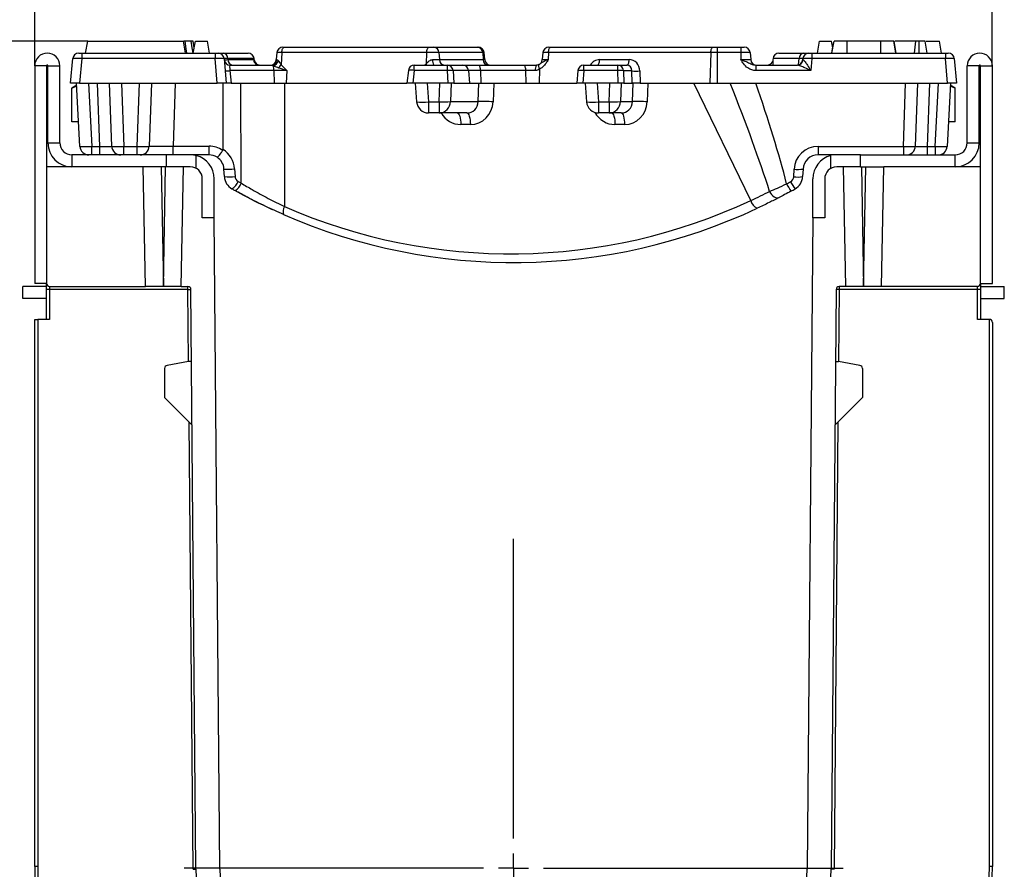
# Model space of a CAD drawing. Units: millimetres. Extents: x -117 to 664, y -32 to 370.
# Drawn here: x 302 to 343, y 221 to 256 of the extents above; entities that cross this region are included whole.
import ezdxf

# ---------------------------------------------------------------- set-up
doc = ezdxf.new("R2010")
doc.units = ezdxf.units.MM
doc.layers.add('FORMAT', color=7, linetype='Continuous')
doc.styles.add('SLDTEXTSTYLE1', font='TXT', dxfattribs={"width": 0.7})
doc.dimstyles.new('SLDDIMSTYLE0', dxfattribs={"dimtxt": 3.393075, "dimasz": 5, "dimexe": 0, "dimexo": 0.0625, "dimgap": 0.848269, "dimtad": 2, "dimdec": 4, "dimlfac": 4, "dimrnd": 1e-09, "dimzin": 12, "dimdsep": 46, "dimtxsty": 'SLDTEXTSTYLE1', "dimsah": 1, "dimcen": 0.09, "dimadec": 0, "dimazin": 3, "dimtfac": 1, "dimtdec": 4, "dimtofl": 0, "dimtmove": 0, "dimatfit": 3, "dimfxl": 0, "dimfrac": 2, "dimtolj": 1, "dimtzin": 12, "dimarcsym": 0})

# ---------------------------------------------------------------- blocks, each defined once
blk = doc.blocks.new('_D_2')
at = {"layer": 'FORMAT'}
for p, q in [((302.264, 254.162), (302.264, 262.202)), ((342.264, 254.162), (342.264, 262.202)), ((302.264, 261.202), (342.264, 261.202))]:
    blk.add_line(p, q, dxfattribs=at)
for points in [[(302.264, 261.202), (307.264, 260.762), (307.264, 261.642)], [(342.264, 261.202), (337.264, 261.642), (337.264, 260.762)]]:
    blk.add_solid(points, dxfattribs=at)
at = {"layer": 'FORMAT', "attachment_point": 1, "style": 'SLDTEXTSTYLE1'}
for s, insert, char_height in [('%%p', (321.442, 265.576), 3.3931), ('160', (315.65, 265.576), 3.3931), ('2', (324.55, 265.576), 3.393)]:
    blk.add_mtext(s, dxfattribs=dict(at, insert=insert, char_height=char_height))
blk = doc.blocks.new('_D_3')
at = {"layer": 'FORMAT'}
for p, q in [((304.478, 255.187), (296.279, 255.187)), ((297.279, 255.187), (297.279, 201.187)), ((305.514, 201.187), (296.279, 201.187))]:
    blk.add_line(p, q, dxfattribs=at)
for points in [[(297.279, 255.187), (296.839, 250.187), (297.719, 250.187)], [(297.279, 201.187), (297.719, 206.187), (296.839, 206.187)]]:
    blk.add_solid(points, dxfattribs=at)
at = {"layer": 'FORMAT', "attachment_point": 1, "rotation": 90, "style": 'SLDTEXTSTYLE1'}
for s, insert, char_height in [('2', (292.905, 229.249), 3.393), ('%%p', (292.905, 226.142), 3.3931), ('216', (292.905, 220.35), 3.3931)]:
    blk.add_mtext(s, dxfattribs=dict(at, insert=insert, char_height=char_height))
blk = doc.blocks.new('SW_CENTERMARKSYMBOL_9')
at = {"layer": 'FORMAT', "color": 0}
for p, q in [((0, 1.25), (0, 13.763)), ((0, 0), (0, 0.625)), ((-1.25, 0), (-13.763, 0)), ((0, 0), (-0.625, 0)), ((0, 0), (0, -0.625)), ((0, 0), (0.625, 0)), ((1.25, 0), (13.763, 0)), ((0, -1.25), (0, -13.763))]:
    blk.add_line(p, q, dxfattribs=at)

msp = doc.modelspace()

# ---------------------------------------------------------------- linework, layer by layer
at = {"color": 7, "linetype": 'Continuous', "lineweight": 25}
for p, q in [((304.389401, 254.687213), (304.477565, 255.187213)), ((304.477565, 255.187213), (308.477565, 255.187213)), ((308.565729, 254.687213), (308.477565, 255.187213)), ((308.927588, 254.903784), (308.877565, 255.187213)), ((308.92764, 254.904072), (308.877565, 255.187213)), ((308.889401, 254.687213), (308.977565, 255.187213)), ((308.977565, 255.187213), (309.477565, 255.187213)), ((309.565729, 254.687213), (309.477565, 255.187213)), ((334.963074, 254.687213), (335.051238, 255.187213)), ((335.051238, 255.187213), (335.551238, 255.187213)), ((335.601163, 254.904072), (335.551238, 255.187213)), ((335.562812, 254.687213), (335.651238, 255.187213)), ((335.562879, 254.687213), (335.651238, 255.187213)), ((335.562941, 254.687213), (335.651238, 255.187213)), ((335.562954, 254.687213), (335.651238, 255.187213)), ((336.201281, 255.187213), (336.157995, 255.187213)), ((337.601195, 255.187213), (336.201281, 255.187213)), ((338.24813, 254.687213), (338.159684, 255.187213)), ((339.073429, 255.187213), (338.187846, 255.187213)), ((339.019774, 254.687213), (339.073429, 255.187213)), ((339.20922, 254.687213), (339.211203, 255.187213)), ((339.540191, 254.687213), (339.451913, 255.187213)), ((339.540154, 254.687213), (339.451913, 255.187213)), ((339.495667, 255.187213), (340.051238, 255.187213)), ((340.139402, 254.687213), (340.051238, 255.187213)), ((304.102846, 254.687213), (304.227369, 254.687213)), ((304.227369, 254.687213), (309.801434, 254.687213)), ((304.227369, 254.687213), (304.227369, 254.459003)), ((309.801434, 254.687213), (309.801434, 254.459003)), ((309.801434, 254.687213), (309.925958, 254.687213)), ((310.136739, 254.687213), (311.175958, 254.687213)), ((312.382383, 254.709003), (312.356698, 254.415425)), ((312.582654, 254.709003), (312.382383, 254.709003)), ((312.582654, 254.709003), (312.560935, 254.196953)), ((318.63382, 254.709003), (312.582654, 254.709003)), ((312.631431, 254.937213), (312.703396, 254.937213)), ((312.703396, 254.937213), (318.754561, 254.937213)), ((318.63382, 254.709003), (318.613858, 254.238366)), ((319.151946, 254.709003), (318.63382, 254.709003)), ((318.754561, 254.937213), (318.94074, 254.937213)), ((318.94074, 254.937213), (320.765108, 254.937213)), ((319.151946, 254.709003), (319.173727, 254.415425)), ((320.976313, 254.709003), (319.151946, 254.709003)), ((320.765108, 254.937213), (320.786333, 254.937213)), ((320.976313, 254.709003), (320.998095, 254.415425)), ((321.061067, 254.415425), (321.035382, 254.709003)), ((323.493421, 254.709003), (323.467736, 254.415425)), ((323.724042, 254.709003), (323.713595, 254.415425)), ((330.504606, 254.709003), (323.724042, 254.709003)), ((323.74247, 254.937213), (323.825339, 254.937213)), ((323.825339, 254.937213), (330.605903, 254.937213)), ((330.504606, 254.709003), (330.459349, 253.437214)), ((330.764402, 254.709003), (330.504606, 254.709003)), ((330.605903, 254.937213), (330.764402, 254.937213)), ((330.764402, 254.937213), (331.757687, 254.937213)), ((330.764402, 254.937213), (330.764402, 254.709003)), ((330.764402, 254.709003), (330.764402, 253.437214)), ((331.757687, 254.709003), (330.764402, 254.709003)), ((331.757687, 254.937213), (331.897372, 254.937213)), ((331.757687, 254.937213), (331.757687, 254.709003)), ((331.757687, 254.709003), (331.757687, 254.415425)), ((332.14642, 254.709003), (331.757687, 254.709003)), ((332.14642, 254.709003), (332.172105, 254.415425)), ((333.352845, 254.687213), (334.392064, 254.687213)), ((334.602845, 254.687213), (334.72737, 254.687213)), ((334.72737, 254.687213), (340.301434, 254.687213)), ((334.72737, 254.687213), (334.72737, 254.459003)), ((335.774158, 254.687213), (335.774214, 254.704472)), ((335.776306, 254.687213), (335.776358, 254.703397)), ((340.301434, 254.687213), (340.301434, 254.459003)), ((340.301434, 254.687213), (340.425957, 254.687213)), ((302.764401, 254.162213), (302.264402, 254.162213)), ((302.264402, 254.162213), (302.264402, 245.062213)), ((302.764401, 254.162213), (302.764401, 249.937213)), ((302.814402, 254.162213), (303.314401, 254.162213)), ((302.814402, 250.937214), (302.814402, 254.162213)), ((303.314401, 250.937214), (303.314401, 254.162213)), ((303.764401, 253.437214), (303.853797, 254.459003)), ((304.227369, 254.459003), (304.137975, 253.437214)), ((309.801434, 254.459003), (304.227369, 254.459003)), ((309.890828, 253.437214), (309.801434, 254.459003)), ((310.175007, 254.459003), (310.264401, 253.437214)), ((310.333093, 254.459003), (310.336803, 254.415425)), ((310.336803, 254.415425), (311.404503, 254.415425)), ((310.427868, 254.187214), (312.143361, 254.187214)), ((311.435116, 254.343458), (311.425006, 254.459003)), ((312.356698, 254.415425), (312.379004, 254.415425)), ((312.560935, 254.196953), (312.572102, 254.187214)), ((318.120128, 253.959002), (318.120128, 254.187214)), ((318.120128, 254.187214), (319.50151, 254.187214)), ((318.547916, 254.187214), (318.613858, 254.238366)), ((318.889232, 254.415425), (319.173727, 254.415425)), ((319.173727, 254.415425), (320.998095, 254.415425)), ((319.50151, 253.959002), (319.50151, 254.187214)), ((319.50151, 254.187214), (320.14648, 254.187214)), ((320.14648, 254.187214), (320.797529, 254.187214)), ((320.797529, 254.187214), (322.688566, 254.187214)), ((322.688566, 254.187214), (323.219821, 254.187214)), ((325.197805, 253.959002), (325.197805, 254.187214)), ((325.197805, 254.187214), (326.617452, 254.187214)), ((325.859999, 254.415425), (327.096315, 254.415425)), ((326.617452, 253.959002), (326.617452, 254.187214)), ((326.617452, 254.187214), (326.995018, 254.187214)), ((331.757687, 254.415425), (332.172105, 254.415425)), ((332.388591, 254.187214), (332.388591, 253.959002)), ((332.388591, 254.187214), (334.12292, 254.187214)), ((333.083293, 254.344763), (333.072069, 254.326464)), ((333.099718, 254.412384), (333.092572, 254.330701)), ((333.103797, 254.459003), (333.099718, 254.412384)), ((334.349984, 254.415425), (334.353797, 254.459003)), ((334.72737, 254.459003), (334.683625, 253.959002)), ((340.301434, 254.459003), (334.72737, 254.459003)), ((340.390828, 253.437214), (340.301434, 254.459003)), ((340.675006, 254.459003), (340.764402, 253.437214)), ((341.714401, 254.162213), (341.214402, 254.162213)), ((341.214402, 250.937214), (341.214402, 254.162213)), ((341.714401, 250.937214), (341.714401, 254.162213)), ((341.764402, 254.162213), (342.264401, 254.162213)), ((341.764402, 249.937213), (341.764402, 254.162213)), ((342.264401, 245.062213), (342.264401, 254.162213)), ((310.420279, 253.959002), (310.465929, 253.437214)), ((312.255691, 253.959002), (310.420279, 253.959002)), ((312.255691, 253.959002), (312.264402, 253.437214)), ((312.793248, 253.959002), (312.255691, 253.959002)), ((312.793248, 253.959002), (312.771116, 253.437214)), ((317.871949, 253.967331), (317.807617, 253.437214)), ((318.120128, 253.959002), (318.056808, 253.437214)), ((319.50151, 253.959002), (318.120128, 253.959002)), ((319.534422, 253.437214), (319.50151, 253.959002)), ((319.737798, 253.959002), (319.77071, 253.437214)), ((320.382768, 253.959002), (319.737798, 253.959002)), ((320.382768, 253.959002), (320.426079, 253.437214)), ((320.878611, 253.959002), (320.382768, 253.959002)), ((320.878611, 253.959002), (320.893474, 253.437214)), ((322.769648, 253.959002), (320.878611, 253.959002)), ((322.769648, 253.959002), (322.784511, 253.437214)), ((323.174256, 253.959002), (322.769648, 253.959002)), ((323.354414, 254.018217), (323.333739, 253.437214)), ((324.94869, 253.958233), (324.904728, 253.437214)), ((325.197805, 253.959002), (325.153777, 253.437214)), ((326.617452, 253.959002), (325.197805, 253.959002)), ((326.63107, 253.437214), (326.617452, 253.959002)), ((326.854317, 253.950297), (326.867708, 253.437214)), ((327.203309, 253.950297), (326.854317, 253.950297)), ((327.213738, 253.437214), (327.203309, 253.950297)), ((327.541471, 253.941593), (327.551724, 253.437214)), ((334.683625, 253.959002), (332.388591, 253.959002)), ((304.137975, 253.437214), (303.764401, 253.437214)), ((304.019345, 253.342899), (303.810664, 253.222416)), ((304.153001, 250.792588), (304.014402, 253.437214)), ((304.137975, 253.437214), (309.890828, 253.437214)), ((304.513716, 253.437214), (304.652315, 250.792588)), ((304.982363, 250.792588), (304.890011, 253.437214)), ((305.481525, 250.799126), (305.389401, 253.437214)), ((305.888489, 253.437214), (305.981068, 250.786055)), ((306.547733, 250.786055), (306.640315, 253.437214)), ((307.139402, 253.437214), (307.047277, 250.799126)), ((308.138793, 253.437214), (308.046668, 250.799126)), ((310.264401, 253.437214), (309.890828, 253.437214)), ((310.130056, 250.657964), (310.139401, 253.437214)), ((310.465929, 253.437214), (310.264401, 253.437214)), ((310.465929, 253.437214), (312.264402, 253.437214)), ((310.889052, 249.257622), (310.881179, 253.437214)), ((312.264402, 253.437214), (312.771116, 253.437214)), ((312.692004, 253.437214), (312.70173, 248.272895)), ((312.771116, 253.437214), (317.807617, 253.437214)), ((318.056808, 253.437214), (317.807617, 253.437214)), ((319.534422, 253.437214), (318.056808, 253.437214)), ((318.156918, 253.437214), (318.218888, 252.64807)), ((318.655719, 253.437214), (318.717354, 252.652335)), ((319.160053, 252.652335), (319.185129, 253.437214)), ((319.77071, 253.437214), (319.534422, 253.437214)), ((319.658581, 253.437214), (319.633784, 252.661045)), ((319.77071, 253.437214), (320.426079, 253.437214)), ((320.426079, 253.437214), (320.893474, 253.437214)), ((320.788237, 252.661045), (320.818582, 253.437214)), ((320.893474, 253.437214), (322.784511, 253.437214)), ((321.43875, 253.437214), (321.408065, 252.652327)), ((322.784511, 253.437214), (323.333739, 253.437214)), ((323.333739, 253.437214), (324.904728, 253.437214)), ((325.153777, 253.437214), (324.904728, 253.437214)), ((326.63107, 253.437214), (325.153777, 253.437214)), ((325.253727, 253.437214), (325.315697, 252.64807)), ((325.752528, 253.437214), (325.814163, 252.652335)), ((326.256862, 252.652335), (326.281938, 253.437214)), ((326.867708, 253.437214), (326.63107, 253.437214)), ((326.75539, 253.437214), (326.730592, 252.661045)), ((326.867708, 253.437214), (327.213738, 253.437214)), ((327.551724, 253.437214), (327.213738, 253.437214)), ((327.229185, 252.661045), (327.259529, 253.437214)), ((327.551724, 253.437214), (330.459349, 253.437214)), ((327.879697, 253.437214), (327.849012, 252.652327)), ((332.175637, 248.52974), (329.796686, 253.437214)), ((330.459349, 253.437214), (330.764402, 253.437214)), ((330.764402, 253.437214), (340.390828, 253.437214)), ((338.547735, 250.786055), (338.640314, 253.437214)), ((339.139402, 253.437214), (339.047278, 250.799126)), ((339.638792, 253.437214), (339.54644, 250.792588)), ((339.876488, 250.792588), (340.015088, 253.437214)), ((340.514401, 253.437214), (340.375802, 250.792588)), ((340.764402, 253.437214), (340.390828, 253.437214)), ((340.718139, 253.222416), (340.509458, 253.342899)), ((303.810664, 253.222416), (304.020617, 253.318615)), ((303.810664, 251.812213), (303.810664, 253.222416)), ((340.508262, 253.320055), (340.718139, 253.222416)), ((340.718139, 251.812213), (340.718139, 253.222416)), ((318.717354, 252.652335), (319.160053, 252.652335)), ((318.717354, 252.652335), (318.717354, 252.187213)), ((319.160053, 252.652335), (319.160053, 252.187213)), ((319.633784, 252.661045), (320.788237, 252.661045)), ((325.814163, 252.652335), (326.256862, 252.652335)), ((325.814163, 252.652335), (325.814163, 252.187213)), ((326.256862, 252.652335), (326.256862, 252.187213)), ((326.730592, 252.661045), (327.229185, 252.661045)), ((319.160053, 252.187213), (318.717354, 252.187213)), ((320.31714, 252.187213), (319.160053, 252.187213)), ((326.256862, 252.187213), (325.814163, 252.187213)), ((326.758087, 252.187213), (326.256862, 252.187213)), ((304.099564, 251.812213), (303.810664, 251.812213)), ((320.463237, 251.704663), (320.06145, 251.704663)), ((326.904184, 251.704663), (326.502398, 251.704663)), ((340.718139, 251.812213), (340.429239, 251.812213)), ((302.814402, 250.937214), (303.314401, 250.937214)), ((341.214402, 250.937214), (341.714401, 250.937214)), ((304.652315, 250.792588), (304.982363, 250.792588)), ((304.652315, 250.437214), (304.652315, 250.792588)), ((304.982363, 250.437214), (304.982363, 250.792588)), ((305.981068, 250.786055), (306.547733, 250.786055)), ((305.981068, 250.437214), (305.981068, 250.786055)), ((306.547733, 250.437214), (306.547733, 250.786055)), ((308.046668, 250.437214), (308.046668, 250.799126)), ((308.046668, 250.799126), (309.546299, 250.799126)), ((309.546299, 250.437214), (309.546299, 250.799126)), ((334.982504, 250.786055), (338.547735, 250.786055)), ((334.982504, 250.786055), (334.982504, 250.437214)), ((338.547735, 250.786055), (338.547735, 250.437214)), ((339.54644, 250.792588), (339.54644, 250.437214)), ((339.54644, 250.792588), (339.876488, 250.792588)), ((339.876488, 250.792588), (339.876488, 250.437214)), ((303.814402, 250.437214), (303.814402, 249.937213)), ((307.764402, 250.437214), (303.814402, 250.437214)), ((307.764402, 249.937213), (307.764402, 250.437214)), ((308.764401, 250.437214), (307.764402, 250.437214)), ((309.546299, 250.437214), (308.764401, 250.437214)), ((309.014402, 249.870226), (309.014402, 250.405459)), ((336.466899, 250.437214), (334.982504, 250.437214)), ((335.514401, 249.870226), (335.514401, 250.405459)), ((336.764401, 250.437214), (336.482135, 250.437214)), ((336.764401, 249.937213), (336.764401, 250.437214)), ((336.764401, 250.437214), (340.714401, 250.437214)), ((340.714401, 249.937213), (340.714401, 250.437214)), ((306.802126, 249.937213), (302.764401, 249.937213)), ((302.764401, 249.937213), (302.764401, 245.062213)), ((306.889401, 244.937214), (306.802126, 249.937213)), ((307.764402, 249.937213), (306.802126, 249.937213)), ((307.552012, 249.937213), (307.639287, 244.937214)), ((307.639515, 244.937214), (307.726791, 249.937213)), ((308.476677, 249.937213), (307.764402, 249.937213)), ((308.389401, 244.937214), (308.476677, 249.937213)), ((308.764401, 249.937213), (308.476677, 249.937213)), ((310.187061, 249.527821), (310.170442, 249.844923)), ((310.616438, 249.851462), (310.633057, 249.53436)), ((333.967257, 249.521289), (333.983875, 249.838391)), ((334.358361, 249.844923), (334.341742, 249.527821)), ((336.052127, 249.937213), (335.764402, 249.937213)), ((336.139402, 244.937214), (336.052127, 249.937213)), ((336.764401, 249.937213), (336.052127, 249.937213)), ((336.764401, 249.937213), (337.726677, 249.937213)), ((336.802012, 249.937213), (336.889288, 244.937214)), ((336.889516, 244.937214), (336.976791, 249.937213)), ((337.639402, 244.937214), (337.726677, 249.937213)), ((341.764402, 249.937213), (337.726677, 249.937213)), ((341.764402, 245.062213), (341.764402, 249.937213)), ((309.264401, 247.812213), (309.264401, 249.437213)), ((309.764401, 247.812213), (309.764401, 249.437213)), ((334.764402, 247.812213), (334.764402, 249.437213)), ((335.264402, 249.437213), (335.264402, 247.812213)), ((309.764401, 247.812213), (309.264401, 247.812213)), ((310.001939, 220.59313), (309.764401, 247.812213)), ((334.764402, 247.812213), (334.526864, 220.59313)), ((335.264402, 247.812213), (334.764402, 247.812213)), ((302.764401, 244.937214), (301.764401, 244.937214)), ((301.764401, 244.437214), (301.764401, 244.937214)), ((302.764401, 245.062213), (302.264402, 245.062213)), ((302.764401, 244.812213), (302.764401, 245.062213)), ((302.889401, 244.812213), (302.764401, 244.812213)), ((302.764401, 243.562214), (302.764401, 244.812213)), ((302.889401, 244.937214), (306.889401, 244.937214)), ((302.889401, 244.937214), (302.889401, 244.812213)), ((308.665539, 244.812213), (302.889401, 244.812213)), ((302.889401, 244.812213), (302.889401, 243.562214)), ((307.639287, 244.937214), (306.889401, 244.937214)), ((307.639287, 244.937214), (307.639515, 244.937214)), ((308.389401, 244.937214), (307.639515, 244.937214)), ((308.389401, 244.937214), (308.665539, 244.937214)), ((308.665539, 244.812213), (308.665539, 244.937214)), ((309.001977, 220.584403), (308.790534, 244.813304)), ((335.738269, 244.813304), (335.526826, 220.584403)), ((336.139402, 244.937214), (335.863264, 244.937214)), ((335.863264, 244.937214), (335.863264, 244.812213)), ((341.639402, 244.812213), (335.863264, 244.812213)), ((336.889288, 244.937214), (336.139402, 244.937214)), ((336.889288, 244.937214), (336.889516, 244.937214)), ((337.639402, 244.937214), (336.889516, 244.937214)), ((341.639402, 244.937214), (337.639402, 244.937214)), ((341.639402, 244.812213), (341.639402, 244.937214)), ((341.764402, 244.812213), (341.639402, 244.812213)), ((341.639402, 243.562214), (341.639402, 244.812213)), ((341.764402, 245.062213), (341.764402, 244.812213)), ((341.764402, 245.062213), (342.264401, 245.062213)), ((341.764402, 244.937214), (342.764402, 244.937214)), ((341.764402, 244.812213), (341.764402, 243.562214)), ((342.764402, 244.437214), (342.764402, 244.937214)), ((302.764401, 244.437214), (301.764401, 244.437214)), ((341.764402, 244.437214), (342.764402, 244.437214)), ((302.264402, 220.700142), (302.264402, 243.562214)), ((302.264402, 243.562214), (302.389402, 243.562214)), ((302.389402, 243.562214), (302.389402, 220.700142)), ((302.889401, 243.562214), (302.389402, 243.562214)), ((342.139401, 243.562214), (341.639402, 243.562214)), ((342.139401, 220.700142), (342.139401, 243.562214)), ((342.264401, 243.437213), (342.264401, 220.700142)), ((307.691865, 241.515496), (307.691865, 240.296707)), ((308.69184, 241.796706), (307.795159, 241.638598)), ((308.81686, 241.796706), (308.69184, 241.796706)), ((335.711943, 241.796706), (335.836938, 241.796706)), ((336.733644, 241.638593), (335.836938, 241.796706)), ((336.836938, 241.515493), (336.836938, 240.296707)), ((307.691865, 240.296707), (308.840018, 239.143105)), ((336.836938, 240.296707), (335.688785, 239.143105)), ((302.389402, 220.700142), (302.264402, 220.700142)), ((342.264401, 220.700142), (342.139401, 220.700142))]:
    msp.add_line(p, q, dxfattribs=at)
at = {"color": 8, "linetype": 'Continuous', "lineweight": 25}
for p, q in [((321.035382, 254.709003), (320.976313, 254.709003)), ((323.724042, 254.709003), (323.493421, 254.709003)), ((311.425006, 254.459003), (310.333093, 254.459003)), ((320.998095, 254.415425), (321.061067, 254.415425)), ((323.467736, 254.415425), (323.713595, 254.415425)), ((334.19571, 254.459003), (333.103797, 254.459003)), ((334.173537, 254.198701), (334.19571, 254.459003)), ((308.691855, 241.796706), (308.665539, 244.812213)), ((335.863264, 244.812213), (335.836948, 241.796704)), ((308.876981, 220.583314), (308.713907, 239.269813)), ((335.814896, 239.269813), (335.651822, 220.583314))]:
    msp.add_line(p, q, dxfattribs=at)
at = {"color": 7, "linetype": 'Continuous', "lineweight": 25, "flags": 128}
for points in [[(308.615037, 254.687213), (308.589059, 254.870608), (308.544214, 255.187213)], [(308.878459, 254.687213), (308.841001, 254.912213), (308.795217, 255.187213)], [(308.927572, 254.90369), (308.90705, 255.020044), (308.877565, 255.187213)], [(335.563074, 254.687213), (335.59436, 254.864641), (335.651238, 255.187213)], [(336.200459, 254.687213), (336.200751, 254.864642), (336.201281, 255.187213)], [(337.602041, 254.687213), (337.601747, 254.861157), (337.601195, 255.187213)], [(338.240354, 254.687213), (338.204338, 254.889294), (338.151237, 255.187213)], [(338.239402, 254.687213), (338.208732, 254.861156), (338.151237, 255.187213)], [(312.582654, 254.709003), (312.586672, 254.754548), (312.594693, 254.797786), (312.60644, 254.837231), (312.621512, 254.871533), (312.639392, 254.899514), (312.659467, 254.920215), (312.681048, 254.932927), (312.703396, 254.937213)], [(318.63382, 254.709003), (318.637838, 254.754548), (318.645858, 254.797786), (318.657606, 254.837231), (318.672678, 254.871533), (318.690558, 254.899514), (318.710633, 254.920215), (318.732214, 254.932927), (318.754561, 254.937213)], [(323.724042, 254.709003), (323.727413, 254.754548), (323.734141, 254.797786), (323.743997, 254.837231), (323.756642, 254.871533), (323.771643, 254.899514), (323.788485, 254.920215), (323.806591, 254.932927), (323.825339, 254.937213)], [(330.504606, 254.709003), (330.507976, 254.754548), (330.514705, 254.797786), (330.52456, 254.837231), (330.537206, 254.871533), (330.552207, 254.899514), (330.569049, 254.920215), (330.587155, 254.932927), (330.605903, 254.937213)], [(320.797529, 254.187214), (320.812536, 254.182927), (320.827028, 254.170216), (320.840509, 254.149514), (320.852517, 254.121533), (320.862638, 254.087231), (320.870527, 254.047786), (320.875913, 254.004548), (320.878611, 253.959002)], [(322.688566, 254.187214), (322.703573, 254.182927), (322.718066, 254.170216), (322.731547, 254.149514), (322.743554, 254.121533), (322.753675, 254.087231), (322.761564, 254.047786), (322.76695, 254.004548), (322.769648, 253.959002)], [(323.354414, 254.018217), (323.341184, 254.053338), (323.33083, 254.087029), (323.323614, 254.118445), (323.319715, 254.146796), (323.319233, 254.17137), (323.322178, 254.191549), (323.328478, 254.206828), (323.337974, 254.216821)], [(325.758702, 254.187214), (325.77745, 254.1915), (325.795556, 254.204212), (325.812398, 254.224913), (325.827399, 254.252894), (325.840044, 254.287196), (325.849899, 254.326641), (325.856628, 254.369879), (325.859999, 254.415425)], [(326.995018, 254.187214), (327.013767, 254.1915), (327.031873, 254.204212), (327.048714, 254.224913), (327.063715, 254.252894), (327.07636, 254.287196), (327.086216, 254.326641), (327.092944, 254.369879), (327.096315, 254.415425)], [(319.915354, 252.187213), (319.943247, 252.178027), (319.970116, 252.150805), (319.994972, 252.106549), (320.016903, 252.046883), (320.035102, 251.974002), (320.048901, 251.890582), (320.057793, 251.799689), (320.06145, 251.704663)], [(320.31714, 252.187213), (320.345034, 252.178027), (320.371903, 252.150805), (320.396759, 252.106549), (320.41869, 252.046883), (320.436889, 251.974002), (320.450688, 251.890582), (320.459579, 251.799689), (320.463237, 251.704663)], [(326.356301, 252.187213), (326.384195, 252.178027), (326.411063, 252.150805), (326.435919, 252.106549), (326.45785, 252.046883), (326.476049, 251.974002), (326.489848, 251.890582), (326.49874, 251.799689), (326.502398, 251.704663)], [(326.758087, 252.187213), (326.785981, 252.178027), (326.81285, 252.150805), (326.837706, 252.106549), (326.859637, 252.046883), (326.877836, 251.974002), (326.891635, 251.890582), (326.900527, 251.799689), (326.904184, 251.704663)], [(332.961371, 248.911914), (332.997774, 248.842927), (333.042317, 248.780231), (333.093073, 248.726539), (333.147846, 248.684173), (333.204264, 248.654966), (333.259888, 248.640183), (333.312312, 248.640463), (333.359265, 248.655794)], [(308.665539, 244.812213), (308.689924, 244.812426), (308.713373, 244.812631), (308.734983, 244.81282), (308.753925, 244.812985), (308.769469, 244.81312), (308.78102, 244.813222), (308.788133, 244.813283), (308.790534, 244.813304)], [(335.863264, 244.812213), (335.838879, 244.812426), (335.81543, 244.812631), (335.793821, 244.81282), (335.774878, 244.812985), (335.759334, 244.81312), (335.747783, 244.813222), (335.74067, 244.813283), (335.738269, 244.813304)], [(308.876981, 220.583314), (308.901367, 220.583526), (308.924815, 220.583731), (308.946425, 220.583919), (308.965367, 220.584085), (308.980911, 220.584221), (308.992463, 220.584321), (308.999575, 220.584383), (309.001977, 220.584403)], [(335.651822, 220.583314), (335.627436, 220.583526), (335.603988, 220.583731), (335.582378, 220.583919), (335.563436, 220.584085), (335.547892, 220.584221), (335.536341, 220.584321), (335.529228, 220.584383), (335.526826, 220.584403)]]:
    msp.add_lwpolyline(points, dxfattribs=at)
at = {"color": 7, "linetype": 'Continuous', "lineweight": 25}
for centre, radius, start, end in [((302.789402, 254.162213), 0.525, 0, 180), ((304.102845, 254.437213), 0.25, 90, 175), ((309.925958, 254.437213), 0.25, 5, 90), ((310.110227, 254.465825), 0.22297, 358.2465712, 83.1711071), ((311.175958, 254.437213), 0.25, 5, 90), ((312.631431, 254.687213), 0.25, 90, 175), ((318.92245, 254.708447), 0.229496, 0.1386584, 85.4288395), ((320.746818, 254.708447), 0.229496, 0.1386178, 85.4288487), ((320.786333, 254.687213), 0.25, 5, 90), ((323.74247, 254.687213), 0.25, 90, 175), ((331.897372, 254.687213), 0.25, 5, 90), ((333.352845, 254.437213), 0.25, 90, 175), ((334.418576, 254.465825), 0.22297, 96.8288929, 181.7534288), ((334.602845, 254.437213), 0.25, 90, 175), ((340.425958, 254.437213), 0.25, 5, 90), ((341.739402, 254.162213), 0.525, 0, 180), ((302.789402, 254.162213), 0.025, 0, 180), ((310.427868, 254.437213), 0.25, 185, 270), ((310.559682, 254.408617), 0.222982, 178.2504047, 263.1769467), ((311.652901, 254.436504), 0.24929, 184.8504954, 269.8801567), ((311.677813, 254.437212), 0.249998, 186.1856795, 269.9996588), ((312.107649, 254.437213), 0.25, 270, 355), ((312.137246, 254.429292), 0.242155, 271.4469495, 356.7170858), ((312.149411, 254.46202), 0.310678, 284.8712305, 341.7047381), ((311.571785, 253.97257), 0.68404, 358.8635166, 16.0550589), ((312.103582, 254.509603), 0.554005, 308.8217855, 325.643156), ((318.120128, 253.937213), 0.25, 90, 173.0808374), ((319.262445, 254.363572), 0.376799, 172.0901547, 207.9073167), ((319.403223, 254.41598), 0.229496, 180.1385757, 265.4289222), ((319.495697, 253.944764), 0.242519, 3.3657602, 88.6264318), ((320.140666, 253.944764), 0.242519, 3.3658164, 88.6264038), ((321.227591, 254.41598), 0.229496, 180.1386201, 265.4288778), ((321.310116, 254.437213), 0.25, 185, 253.0903671), ((323.511622, 254.010298), 0.341244, 148.7720808, 188.6454064), ((323.218688, 254.437213), 0.25, 286.7705018, 355), ((325.197804, 253.937213), 0.25, 90, 175.1769678), ((326.611334, 253.944232), 0.243059, 1.4298974, 88.5577135), ((332.421154, 254.437213), 0.25, 185, 270), ((332.851119, 254.437203), 0.249989, 270.0001753, 333.484657), ((334.100935, 254.437213), 0.25, 270, 355), ((334.119079, 254.431775), 0.244591, 270.8996777, 355.0132739), ((341.739402, 254.162213), 0.025, 0, 180), ((310.319515, 254.612786), 0.661503, 261.2382714, 278.7617286), ((319.619654, 252.656375), 1.307974, 84.817652, 95.182348), ((326.687925, 252.649666), 1.311231, 82.7096407, 93.0808793), ((327.409369, 255.382523), 1.446973, 261.8128125, 275.2381473), ((318.717354, 252.687213), 0.5, 184.4901094, 270), ((319.337076, 255.911421), 3.26389, 266.8909454, 275.2157435), ((319.147818, 252.673176), 0.486117, 271.4422436, 358.570061), ((321.016361, 246.841707), 5.823808, 86.1434317, 92.2448995), ((325.814163, 252.687213), 0.5, 184.4901094, 270), ((326.433885, 255.911415), 3.263884, 266.8909373, 275.2157516), ((326.244628, 252.673175), 0.486116, 271.4421589, 358.5701457), ((327.457308, 246.841715), 5.8238, 86.1434282, 92.2449023), ((303.814402, 250.937213), 1, 180, 270), ((303.814402, 250.937213), 0.5, 180, 270), ((340.714402, 250.937213), 1, 270, 0), ((340.714402, 250.937213), 0.5, 270, 0), ((304.527487, 250.812213), 0.375, 183, 270), ((305.856297, 250.812213), 0.375, 182, 270), ((306.672506, 250.812213), 0.375, 270, 358), ((309.546299, 249.799126), 1, 55.0479717, 90), ((309.617808, 249.799126), 1, 3, 59.186324), ((334.982504, 249.786055), 1, 90, 177), ((338.672506, 250.812213), 0.375, 270, 358), ((340.001317, 250.812213), 0.375, 270, 357), ((308.764402, 249.437213), 1, 0, 75.5224878), ((309.546299, 249.812213), 0.625, 56.7976893, 90), ((309.546299, 249.812213), 0.625, 3, 56.7976893), ((334.982504, 249.812213), 0.625, 90, 177), ((335.764402, 249.437213), 1, 104.4775122, 180), ((308.764402, 249.437213), 0.5, 0, 90), ((310.355606, 252.428782), 2.590484, 265.9010847, 275.7788059), ((334.147588, 251.190496), 1.361981, 263.0962252, 278.9025563), ((335.764402, 249.437213), 0.5, 90, 180), ((310.372225, 252.111695), 2.5905, 265.9011055, 275.7787871), ((310.811204, 249.560531), 0.625, 183, 240.6596595), ((310.184384, 249.537184), 0.612134, 301.5804701, 340.1683529), ((310.882714, 249.547444), 0.25, 183, 240.6596595), ((310.313604, 249.461004), 0.610331, 301.8682059, 340.534919), ((322.335911, 269.923173), 23.624047, 240.6596595, 241.0174849), ((322.264402, 269.910102), 23.624047, 298.8776845, 299.3403405), ((333.717599, 249.534373), 0.25, 299.3403405, 357), ((336.082799, 250.480214), 2.526673, 207.4255036, 215.4238332), ((334.13097, 250.873396), 1.361983, 263.0962354, 278.9025416), ((333.717599, 249.560531), 0.625, 299.3403405, 357), ((322.264402, 269.936261), 23.999047, 240.6596595, 241.0174849), ((322.264402, 269.936261), 23.999047, 241.0174849, 245.1656062), ((335.956386, 250.386356), 2.561989, 206.9898617, 214.8753097), ((322.264402, 269.936261), 23.999047, 298.8776845, 299.3403405), ((322.154829, 269.923173), 23.624047, 246.4126136, 295.0986642), ((332.627583, 248.627822), 0.462466, 192.2445847, 246.6488225), ((313.014441, 248.066831), 0.3745, 146.6167045, 199.4200447), ((322.264402, 269.936261), 23.999047, 246.4126136, 295.0986642), ((302.889402, 245.062213), 0.125, 180, 270), ((308.665539, 244.812213), 0.125, 0.5, 90), ((335.863264, 244.812213), 0.125, 90, 179.5), ((341.639402, 245.062213), 0.125, 270, 0), ((342.139402, 243.437213), 0.125, 0, 90), ((307.816865, 241.515497), 0.125, 100, 180), ((336.711938, 241.515492), 0.125, 0, 80), ((322.264402, 220.700143), 20, 180, 219.8314476), ((322.264402, 220.700143), 19.875, 180, 219.8314476), ((322.264402, 220.700143), 13.26293, 180.5, 359.5), ((322.264402, 220.700143), 12.26293, 180.5, 359.5), ((322.264402, 220.700143), 19.875, 320.1685524, 0), ((322.264402, 220.700143), 20, 320.1685524, 0)]:
    msp.add_arc(centre, radius, start, end, dxfattribs=at)
at = {"color": 8, "linetype": 'Continuous', "lineweight": 25}
for centre, radius, start, end in [((318.179068, 254.002271), 0.494755, 21.9505532, 28.5023488), ((317.976905, 253.393023), 0.583819, 75.7992703, 100.3567313), ((325.075689, 253.167856), 0.800516, 81.2254971, 99.1283633), ((318.451236, 254.623504), 1.989052, 263.2917689, 277.6887334), ((325.548045, 254.623498), 1.989046, 263.2917544, 277.6887488)]:
    msp.add_arc(centre, radius, start, end, dxfattribs=at)
at = {"color": 7, "linetype": 'Continuous', "lineweight": 25}
for centre, major_axis, ratio, start_param, end_param in [((304.228323, 254.437213), (0.374529, -0.021752), 0.057835043, 1.576700223, 3.139900353), ((309.80048, 254.437213), (0.374529, 0.021752), 0.057835043, 0.001692301, 1.564892431), ((310.471612, 253.937213), (-0.045319, 0.249859), 0.184939567, 6.249653946, 7.73318381), ((326.981129, 253.937213), (0.060623, 0.244308), 0.87496442, 4.978546992, 6.496983441), ((327.082427, 253.915425), (0.084968, 0.493938), 0.913528463, 4.920619929, 6.439056378), ((334.728323, 254.437213), (0.378341, 0.021967), 0.056675406, 3.13330155, 3.398812368), ((334.728323, 254.437213), (0.374529, -0.021752), 0.057835043, 1.576700223, 3.139900353), ((340.30048, 254.437213), (0.374529, 0.021752), 0.057835043, 0.001692301, 1.564892431), ((323.568788, 264.690433), (-10.079277, 20.615364), 0.10889331, 3.789252763, 4.082698149), ((323.568788, 264.603238), (-10.169477, 20.71048), 0.162454015, 3.799348151, 4.065387668), ((320.306102, 252.687213), (-0.140256, 0.481597), 0.958275872, 2.869436535, 4.387872985), ((320.452199, 252.704663), (-0.127091, 0.992603), 0.955248834, 3.019888676, 4.538325125), ((326.747049, 252.687213), (-0.140256, 0.481597), 0.958275872, 2.869436535, 4.387872985), ((326.893146, 252.704663), (-0.127091, 0.992603), 0.955248834, 3.019888676, 4.538325125), ((304.652658, 250.812213), (0.499658, 0.019616), 0.039191583, 3.14210693, 4.710164201), ((304.980764, 250.812213), (0.500762, -0.013134), 0.039081942, 4.716607493, 6.28557732), ((305.981373, 250.812213), (0.499848, 0.013075), 0.052281644, 3.142050333, 4.710412192), ((306.54743, 250.812213), (0.499848, -0.013075), 0.052281644, 4.714365769, 6.282727627), ((308.048344, 250.812213), (1.001067, 0.013096), 0.013049258, 3.140965973, 4.710544324), ((338.54743, 250.812213), (0.499848, -0.013075), 0.052281644, 4.714365769, 6.282727627), ((339.548039, 250.812213), (0.500762, 0.013134), 0.039081942, 3.139200641, 4.708170468), ((339.876145, 250.812213), (0.499658, -0.019616), 0.039191583, 4.71461376, 6.282671031)]:
    msp.add_ellipse(centre, major_axis=major_axis, ratio=ratio, start_param=start_param, end_param=end_param, dxfattribs=at)
at = {"color": 8, "linetype": 'Continuous', "lineweight": 25}
for centre, major_axis, ratio, start_param, end_param in [((325.84611, 253.915425), (0.084968, 0.493938), 0.913528463, 0.155871071, 1.151973518), ((320.050412, 252.704663), (-0.127091, 0.992603), 0.955248834, 1.992960342, 3.019888676), ((326.491359, 252.704663), (-0.127091, 0.992603), 0.955248834, 1.966762687, 3.019888676)]:
    msp.add_ellipse(centre, major_axis=major_axis, ratio=ratio, start_param=start_param, end_param=end_param, dxfattribs=at)
at = {"color": 7, "linetype": 'Continuous', "lineweight": 25}
for points, knots in [([(308.544214, 255.187213), (308.532429, 255.187213), (308.516666, 255.187213), (308.494149, 255.187213), (308.488467, 255.187213)], [0, 0, 0, 0, 0.747674569, 1, 1, 1, 1]), ([(308.795217, 255.187213), (308.778303, 255.187213), (308.744434, 255.187213), (308.658394, 255.187213), (308.587071, 255.187213), (308.544214, 255.187213)], [0, 0, 0, 0, 0.284764065, 0.570229347, 1, 1, 1, 1]), ([(308.877565, 255.187213), (308.876191, 255.187213), (308.873441, 255.187213), (308.85209, 255.187213), (308.817002, 255.187213), (308.795217, 255.187213)], [0, 0, 0, 0, 0.274662102, 0.549664822, 1, 1, 1, 1]), ([(336.201281, 255.187213), (336.122385, 255.187213), (335.972367, 255.187213), (335.800948, 255.187213), (335.689896, 255.187213), (335.65404, 255.187213), (335.651783, 255.187213), (335.651238, 255.187213)], [0, 0, 0, 0, 0.287668137, 0.546996505, 0.74165169, 0.937561068, 1, 1, 1, 1]), ([(338.151237, 255.187213), (338.14597, 255.187213), (338.135403, 255.187213), (338.038498, 255.187213), (337.893606, 255.187213), (337.73326, 255.187213), (337.634918, 255.187213), (337.601195, 255.187213)], [0, 0, 0, 0, 0.19546912, 0.392118674, 0.638155284, 0.875918554, 1, 1, 1, 1]), ([(337.697269, 255.187213), (337.673277, 255.187213), (337.648203, 255.187213), (337.620148, 255.187213), (337.618938, 255.187213)], [0, 0, 0, 0, 0.956867356, 1, 1, 1, 1]), ([(339.211203, 255.187213), (339.196111, 255.187213), (339.166751, 255.187213), (339.120919, 255.187213), (339.091098, 255.187213), (339.073429, 255.187213)], [0, 0, 0, 0, 0.301215761, 0.585961481, 1, 1, 1, 1]), ([(339.451913, 255.187213), (339.449351, 255.187213), (339.444192, 255.187213), (339.383534, 255.187213), (339.304322, 255.187213), (339.238913, 255.187213), (339.211203, 255.187213)], [0, 0, 0, 0, 0.250989969, 0.505302674, 0.790428226, 1, 1, 1, 1]), ([(309.925958, 254.687213), (309.935471, 254.687213), (309.954496, 254.687213), (310.075992, 254.687213), (310.136739, 254.687213)], [0, 0, 0, 0, 0.50000833, 1, 1, 1, 1]), ([(334.392064, 254.687213), (334.452812, 254.687213), (334.574308, 254.687213), (334.593333, 254.687213), (334.602845, 254.687213)], [0, 0, 0, 0, 0.50000361, 1, 1, 1, 1]), ([(310.333093, 254.459003), (310.287479, 254.459624), (310.196248, 254.460866), (310.182087, 254.459624), (310.175007, 254.459003)], [0, 0, 0, 0, 0.499991961, 1, 1, 1, 1]), ([(310.178819, 254.415425), (310.186003, 254.414804), (310.200371, 254.413562), (310.291327, 254.414804), (310.336803, 254.415425)], [0, 0, 0, 0, 0.500012198, 1, 1, 1, 1]), ([(311.634689, 254.190872), (311.627615, 254.190456), (311.592445, 254.18839), (311.536992, 254.212894), (311.481783, 254.252813), (311.448967, 254.294353), (311.433408, 254.325003), (311.428328, 254.339068), (311.426964, 254.343798), (311.427467, 254.342289), (311.427467, 254.342288)], [0, 0, 0, 0, 0.06160411, 0.306268111, 0.504137187, 0.669455196, 0.798624702, 0.895821185, 0.999935659, 1, 1, 1, 1]), ([(312.143361, 254.187214), (312.150511, 254.186562), (312.172676, 254.184541), (312.206341, 254.170953), (312.229146, 254.161749)], [0, 0, 0, 0, 0.322596592, 1, 1, 1, 1]), ([(312.229146, 254.161749), (312.285554, 254.138634), (312.357418, 254.109187), (312.434344, 254.083502), (312.450888, 254.077978)], [0, 0, 0, 0, 0.784937747, 1, 1, 1, 1]), ([(312.379004, 254.415425), (312.384989, 254.414098), (312.401167, 254.410512), (312.42538, 254.387216), (312.441658, 254.367754), (312.444385, 254.364494)], [0, 0, 0, 0, 0.328329227, 0.887500544, 1, 1, 1, 1]), ([(312.444385, 254.364494), (312.474611, 254.321299), (312.511818, 254.268128), (312.553176, 254.208196), (312.560935, 254.196953)], [0, 0, 0, 0, 0.81239756, 1, 1, 1, 1]), ([(312.572102, 254.187214), (312.647048, 254.113684), (312.7225, 254.039658), (312.792777, 253.95954), (312.793248, 253.959002)], [0, 0, 0, 0, 0.993295465, 1, 1, 1, 1]), ([(318.613858, 254.238366), (318.654748, 254.284353), (318.712893, 254.349746), (318.79963, 254.397303), (318.848586, 254.412554), (318.873161, 254.414289), (318.889232, 254.415425)], [0, 0, 0, 0, 0.550171994, 0.782336569, 0.857658019, 1, 1, 1, 1]), ([(323.337974, 254.216821), (323.332412, 254.214165), (323.307471, 254.202258), (323.26781, 254.189131), (323.230027, 254.187621), (323.219821, 254.187214)], [0, 0, 0, 0, 0.173205148, 0.776645978, 1, 1, 1, 1]), ([(323.713595, 254.415425), (323.712967, 254.415191), (323.680093, 254.402938), (323.620426, 254.37937), (323.526932, 254.33594), (323.439578, 254.279136), (323.37196, 254.237665), (323.337974, 254.216821)], [0, 0, 0, 0, 0.003913898, 0.205024724, 0.389061763, 0.692939696, 1, 1, 1, 1]), ([(323.56079, 254.187214), (323.547992, 254.172634), (323.488158, 254.10447), (323.413278, 254.056179), (323.354414, 254.018217)], [0, 0, 0, 0, 0.213897637, 1, 1, 1, 1]), ([(323.713595, 254.415425), (323.713232, 254.414781), (323.699049, 254.389645), (323.670471, 254.340509), (323.621594, 254.263467), (323.58254, 254.214489), (323.56079, 254.187214)], [0, 0, 0, 0, 0.008015191, 0.313198428, 0.617524802, 1, 1, 1, 1]), ([(332.388591, 253.959002), (332.332497, 253.964033), (332.212813, 253.974768), (332.025372, 254.070754), (331.895213, 254.202677), (331.818578, 254.314655), (331.783839, 254.370712), (331.766712, 254.399838), (331.75806, 254.414781), (331.757687, 254.415425)], [0, 0, 0, 0, 0.20510443, 0.437613885, 0.75473232, 0.875722121, 0.936476453, 0.997265405, 1, 1, 1, 1]), ([(331.757687, 254.415425), (331.758366, 254.415191), (331.779764, 254.407812), (331.820989, 254.393535), (331.896724, 254.366335), (332.021245, 254.318091), (332.149368, 254.253658), (332.283065, 254.196436), (332.356649, 254.190005), (332.388591, 254.187214)], [0, 0, 0, 0, 0.003030461, 0.095604189, 0.183802787, 0.345601709, 0.677316242, 0.859922601, 1, 1, 1, 1]), ([(333.10016, 254.415425), (333.099984, 254.4145), (333.099373, 254.411285), (333.098194, 254.367165), (333.096593, 254.284958), (333.093198, 254.212428), (333.092018, 254.187214)], [0, 0, 0, 0, 0.136626249, 0.475017112, 0.817496504, 1, 1, 1, 1]), ([(334.683625, 253.959002), (334.682865, 253.959368), (334.599826, 253.999314), (334.458734, 254.066031), (334.29273, 254.137174), (334.183687, 254.178089), (334.142303, 254.184303), (334.12292, 254.187214)], [0, 0, 0, 0, 0.003733433, 0.407618602, 0.687710938, 0.853727143, 1, 1, 1, 1]), ([(334.353797, 254.459003), (334.346717, 254.459624), (334.332559, 254.460866), (334.241326, 254.459624), (334.19571, 254.459003)], [0, 0, 0, 0, 0.50000622, 1, 1, 1, 1]), ([(334.362745, 254.410514), (334.370295, 254.406908), (334.380782, 254.4019), (334.409611, 254.37222), (334.459787, 254.308326), (334.555671, 254.165153), (334.635964, 254.036403), (334.683232, 253.959641), (334.683625, 253.959002)], [0, 0, 0, 0, 0.111140719, 0.154361016, 0.321021655, 0.598109265, 0.996655804, 1, 1, 1, 1]), ([(312.450888, 254.077978), (312.54779, 254.045853), (312.665297, 254.006896), (312.773188, 253.966609), (312.792462, 253.9593), (312.793248, 253.959002)], [0, 0, 0, 0, 0.818549004, 0.992604441, 1, 1, 1, 1]), ([(323.354414, 254.018217), (323.322727, 253.999926), (323.280668, 253.975648), (323.217607, 253.961116), (323.189842, 253.959762), (323.174256, 253.959002)], [0, 0, 0, 0, 0.572650429, 0.760094411, 1, 1, 1, 1]), ([(309.888547, 250.335177), (309.888659, 250.33511), (309.89075, 250.333844), (309.900076, 250.336006), (309.929822, 250.362755), (309.983118, 250.426281), (310.04903, 250.514508), (310.095802, 250.584008), (310.119189, 250.618758)], [0, 0, 0, 0, 0.006872821, 0.128304745, 0.346816164, 0.564554462, 0.78227738, 1, 1, 1, 1]), ([(310.119189, 250.618758), (310.122868, 250.62595), (310.129206, 250.638335), (310.129805, 250.652165), (310.130056, 250.657964)], [0, 0, 0, 0, 0.580665631, 1, 1, 1, 1]), ([(309.014402, 250.405459), (308.947469, 250.419058), (308.864028, 250.436012), (308.780857, 250.437015), (308.764401, 250.437214)], [0, 0, 0, 0, 0.802145229, 1, 1, 1, 1]), ([(310.889052, 249.257622), (311.04103, 249.16652), (311.407829, 248.946646), (312.019782, 248.609145), (312.472282, 248.38603), (312.70173, 248.272895)], [0, 0, 0, 0, 0.25856426, 0.624041982, 1, 1, 1, 1]), ([(312.661248, 247.942314), (312.41283, 248.053743), (311.908564, 248.279935), (311.223884, 248.622593), (310.805727, 248.8502), (310.635839, 248.942671)], [0, 0, 0, 0, 0.365673615, 0.742286421, 1, 1, 1, 1]), ([(332.175637, 248.52974), (332.314981, 248.595041), (332.599286, 248.728274), (332.839097, 248.8499), (332.961371, 248.911914)], [0, 0, 0, 0, 0.490123404, 1, 1, 1, 1]), ([(332.961371, 248.911914), (333.06613, 248.955989), (333.282471, 249.04701), (333.5404, 249.16354), (333.673431, 249.223642)], [0, 0, 0, 0, 0.484235599, 1, 1, 1, 1]), ([(333.854534, 248.92143), (333.762033, 248.870871), (333.583134, 248.773087), (333.432171, 248.693992), (333.359265, 248.655794)], [0, 0, 0, 0, 0.517056578, 1, 1, 1, 1]), ([(333.359265, 248.655794), (333.222352, 248.585101), (332.943089, 248.440909), (332.612691, 248.283481), (332.444277, 248.203235)], [0, 0, 0, 0, 0.49026757, 1, 1, 1, 1])]:
    msp.add_open_spline(points, degree=3, knots=knots, dxfattribs=at)
at = {"color": 8, "linetype": 'Continuous', "lineweight": 25}
msp.add_open_spline([(311.404503, 254.415425), (311.406503, 254.414464), (311.413731, 254.41099), (311.423065, 254.384149), (311.429754, 254.333836), (311.431786, 254.318553)], degree=3, knots=[0, 0, 0, 0, 0.210256707, 0.760094988, 1, 1, 1, 1], dxfattribs=at)

# ---------------------------------------------------------------- block references
at = {"layer": 'FORMAT'}
msp.add_blockref('SW_CENTERMARKSYMBOL_9', (322.264402, 220.625143), dxfattribs=at)

# ---------------------------------------------------------------- dimensions: what is measured, and where the dimension line sits
dim = msp.add_linear_dim(base=(342.264402, 261.201853), p1=(302.264402, 254.162213), p2=(342.264402, 254.162213), text='<>%%p2', dimstyle='SLDDIMSTYLE0', dxfattribs=at)
dim.commit()
dim.dimension.update_dxf_attribs({"geometry": '_D_2', "text_midpoint": (321.186126, 261.201853), "dimtype": 160})
dim = msp.add_linear_dim(base=(297.279191, 201.187213), p1=(304.477565, 255.187213), p2=(305.514402, 201.187213), angle=90, text='<>%%p2', dimstyle='SLDDIMSTYLE0', dxfattribs=at)
dim.commit()
dim.dimension.update_dxf_attribs({"geometry": '_D_3', "text_midpoint": (297.279191, 225.885767), "dimtype": 160})

doc.saveas('drawing.dxf')
